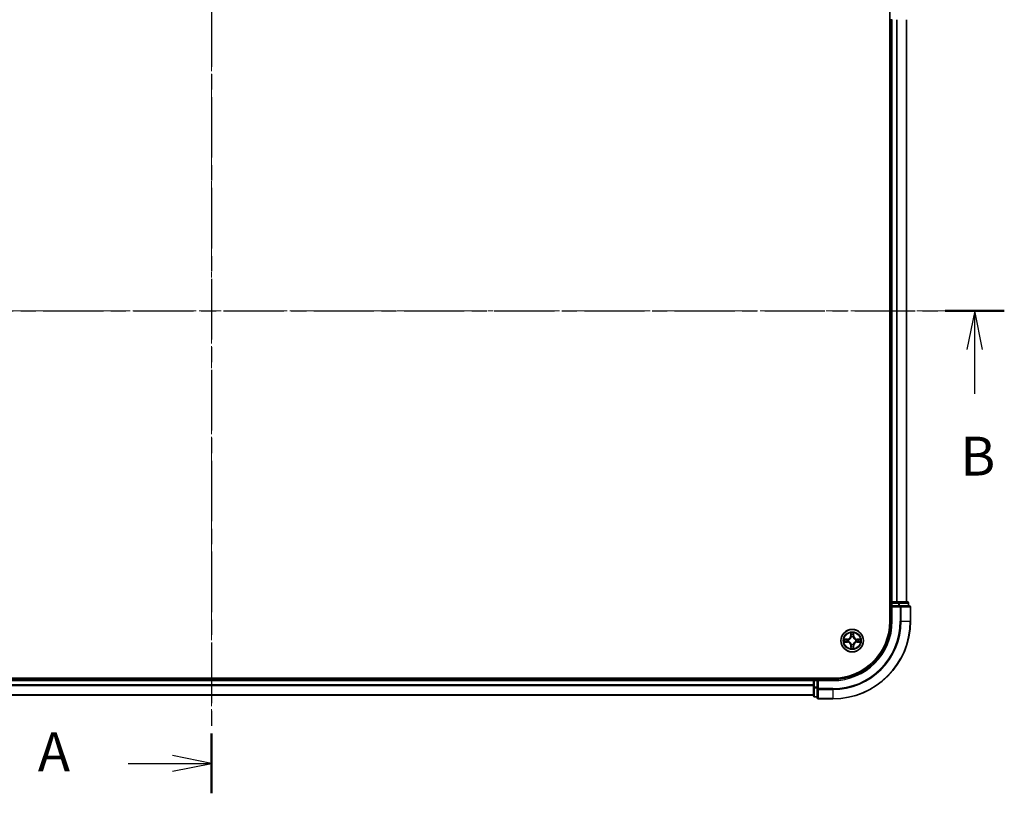
# Model space of a CAD drawing. Units: millimetres. Extents: x 0 to 6306, y 0 to 1124.
# Drawn here: x 779 to 1032, y 524 to 723 of the extents above; entities that cross this region are included whole.
import ezdxf

# ---------------------------------------------------------------- set-up
doc = ezdxf.new("R2010")
doc.units = ezdxf.units.MM
doc.linetypes.add('CHAIN', pattern=[0.3543, 0.2362, -0.0295, 0.0591, -0.0295])
doc.layers.add('Centerline (ISO)', color=7, linetype='Continuous', lineweight=18, true_color=0x80ffff)
for name, color, linetype, lineweight in [('Section Line (ISO)', 7, 'CHAIN', 25), ('Visible (ISO)', 7, 'Continuous', 35), ('Visible Narrow (ISO)', 7, 'Continuous', 25)]:
    doc.layers.add(name, color=color, linetype=linetype, lineweight=lineweight)
doc.styles.add('Note Text (TK)', font='MS PGothic.ttf')

# ---------------------------------------------------------------- blocks, each defined once
blk = doc.blocks.new('2dTransSection33')
at = {"layer": 'Section Line (ISO)', "linetype": 'CHAIN', "ltscale": 16.529039}
blk.add_line((170.128, 201.342), (170.128, 138.924), dxfattribs=at)
at = {"layer": 'Section Line (ISO)', "linetype": 'Continuous', "lineweight": 50}
for p, q in [((170.128, 201.342), (170.128, 197.486)), ((170.128, 142.78), (170.128, 138.924))]:
    blk.add_line(p, q, dxfattribs=at)
at = {"layer": 'Section Line (ISO)', "linetype": 'Continuous'}
for p, q in [((170.128, 199.414), (167.628, 199.914)), ((164.769, 199.414), (167.628, 199.414)), ((167.628, 199.414), (170.128, 199.414)), ((167.628, 198.914), (170.128, 199.414)), ((164.769, 140.852), (167.628, 140.852)), ((170.128, 140.852), (167.628, 141.352)), ((167.628, 140.852), (170.128, 140.852)), ((167.628, 140.352), (170.128, 140.852))]:
    blk.add_line(p, q, dxfattribs=at)
at = {"layer": 'Section Line (ISO)', "char_height": 2.5, "attachment_point": 7, "style": 'Note Text (TK)'}
for insert in [(158.949, 198.128), (158.949, 139.565)]:
    blk.add_mtext('A', dxfattribs=dict(at, insert=insert))
blk = doc.blocks.new('2dTransSection34')
at = {"layer": 'Section Line (ISO)', "linetype": 'CHAIN', "ltscale": 16.38851}
blk.add_line((118.653, 170.007), (221.169, 170.007), dxfattribs=at)
at = {"layer": 'Section Line (ISO)', "linetype": 'Continuous', "lineweight": 50}
blk.add_line((217.363, 170.007), (221.169, 170.007), dxfattribs=at)
at = {"layer": 'Section Line (ISO)', "linetype": 'Continuous'}
for p, q in [((219.266, 170.007), (218.766, 167.507)), ((219.266, 167.507), (219.266, 170.007)), ((219.766, 167.507), (219.266, 170.007)), ((219.266, 164.657), (219.266, 167.507))]:
    blk.add_line(p, q, dxfattribs=at)
at = {"layer": 'Section Line (ISO)', "insert": (218.346, 158.613), "char_height": 2.5, "attachment_point": 7, "style": 'Note Text (TK)'}
blk.add_mtext('B', dxfattribs=at)

msp = doc.modelspace()

# ---------------------------------------------------------------- linework, layer by layer
at = {"layer": 'Centerline (ISO)', "linetype": 'CHAIN', "ltscale": 23.990969}
for p, q in [((828.013, 749.4075), (828.013, 543.423)), ((1017.463, 648.0267), (640.0643, 648.0267))]:
    msp.add_line(p, q, dxfattribs=at)
at = {"layer": 'Visible (ISO)'}
for p, q in [((1002.713, 728.0267), (1002.713, 568.0267)), ((1002.713, 723.0267), (1003.013, 723.0267)), ((1003.013, 723.0267), (1003.313, 723.0267)), ((1003.013, 723.0267), (1003.013, 573.0267)), ((1007.013, 573.0267), (1007.013, 723.0267)), ((1003.013, 573.0267), (1002.713, 573.0267)), ((1003.313, 573.0267), (1003.013, 573.0267)), ((1003.013, 572.7267), (1003.013, 572.0267)), ((1003.013, 572.0267), (1003.013, 568.0267)), ((1003.013, 572.0267), (1003.313, 571.7267)), ((1003.313, 572.0267), (1003.013, 572.0267)), ((1004.3725, 573.0267), (1003.313, 573.0267)), ((1003.313, 572.0267), (1004.9716, 572.0267)), ((1004.5961, 573.0267), (1004.3725, 573.0267)), ((1004.9716, 573.0267), (1004.5961, 573.0267)), ((1007.213, 573.0267), (1004.9716, 573.0267)), ((1005.3725, 572.0267), (1004.9716, 572.0267)), ((1007.713, 572.0267), (1005.3725, 572.0267)), ((1007.513, 572.0267), (1007.513, 572.7267)), ((1008.013, 568.0267), (1008.013, 571.7267)), ((988.013, 553.3267), (668.013, 553.3267)), ((983.013, 553.0267), (673.013, 553.0267)), ((983.013, 553.3267), (983.013, 553.0267)), ((983.013, 553.0267), (983.013, 552.7267)), ((984.013, 553.0267), (983.313, 553.0267)), ((984.313, 552.7267), (984.013, 553.0267)), ((988.013, 553.0267), (984.013, 553.0267)), ((984.013, 553.0267), (984.013, 552.7267)), ((983.013, 552.7267), (983.013, 551.6672)), ((983.013, 551.6672), (983.013, 551.4436)), ((983.013, 551.4436), (983.013, 551.0681)), ((983.013, 551.0681), (983.013, 548.8267)), ((984.013, 551.0681), (984.013, 552.7267)), ((984.013, 551.0681), (984.013, 550.6672)), ((984.013, 550.6672), (984.013, 548.3267)), ((673.013, 549.0267), (983.013, 549.0267)), ((983.313, 548.5267), (984.013, 548.5267)), ((984.313, 548.0267), (988.013, 548.0267))]:
    msp.add_line(p, q, dxfattribs=at)
msp.add_circle((993.013, 563.0267), 2.9, dxfattribs=at)
for centre, radius, start, end in [((1003.313, 572.7267), 0.3, 90, 180), ((1007.213, 572.7267), 0.3, 0, 90), ((1007.713, 571.7267), 0.3, 0, 90), ((988.013, 568.0267), 15, 270, 0), ((988.013, 568.0267), 20, 270, 0), ((988.013, 568.0267), 14.7, 270, 0), ((983.313, 552.7267), 0.3, 90, 180), ((983.313, 548.8267), 0.3, 180, 270), ((984.313, 548.3267), 0.3, 180, 270)]:
    msp.add_arc(centre, radius, start, end, dxfattribs=at)
at = {"layer": 'Visible Narrow (ISO)'}
for p, q in [((1003.313, 573.0267), (1003.313, 723.0267)), ((1004.3725, 723.0267), (1004.3725, 573.0267)), ((1004.6029, 573.0267), (1004.6029, 723.0267)), ((1006.9434, 723.0267), (1006.9434, 573.0267)), ((1002.713, 572.7267), (1003.013, 572.7267)), ((1003.313, 572.7267), (1003.013, 572.7267)), ((1003.313, 573.0267), (1003.313, 572.7267)), ((1003.313, 572.7267), (1004.9716, 572.7267)), ((1003.313, 572.0267), (1003.313, 572.7267)), ((1003.313, 568.0267), (1003.313, 571.7267)), ((1003.313, 571.7267), (1005.3725, 571.7267)), ((1004.9716, 573.0267), (1004.9716, 572.7267)), ((1005.2021, 572.7267), (1004.9716, 572.7267)), ((1004.9716, 572.7267), (1004.9716, 572.0267)), ((1005.2021, 572.7267), (1007.4434, 572.7267)), ((1005.2021, 572.0267), (1005.2021, 572.7267)), ((1005.3725, 572.0267), (1005.3725, 571.7267)), ((1005.6029, 571.7267), (1005.3725, 571.7267)), ((1005.3725, 571.7267), (1005.3725, 568.0267)), ((1005.6029, 571.7267), (1007.9434, 571.7267)), ((1005.6029, 568.0267), (1005.6029, 571.7267)), ((1007.513, 572.7267), (1007.4434, 572.7267)), ((1007.4434, 572.7267), (1007.4434, 572.0267)), ((1008.013, 571.7267), (1007.9434, 571.7267)), ((1007.9434, 571.7267), (1007.9434, 568.0267)), ((1003.313, 568.0267), (1003.013, 568.0267)), ((1005.6029, 568.0267), (1005.3725, 568.0267)), ((1005.6029, 568.0267), (1007.9434, 568.0267)), ((1007.9434, 568.0267), (1008.013, 568.0267)), ((991.7652, 563.4163), (990.9859, 563.3937)), ((991.2767, 563.3523), (991.7666, 563.3665)), ((991.7666, 563.3665), (991.7652, 563.4163)), ((991.7666, 563.3665), (991.7687, 563.2939)), ((992.0733, 563.2623), (992.094, 563.2572)), ((992.5991, 565.0448), (992.5945, 564.2651)), ((992.6444, 564.2648), (992.5945, 564.2651)), ((992.6444, 564.2648), (992.6472, 564.755)), ((992.6444, 564.2648), (992.717, 564.2644)), ((992.7613, 563.9401), (992.7556, 563.9607)), ((993.2486, 563.9664), (993.2434, 563.9457)), ((993.3528, 564.273), (993.2802, 564.2709)), ((993.3386, 564.763), (993.3528, 564.273)), ((993.3528, 564.273), (993.4026, 564.2745)), ((993.4026, 564.2745), (993.38, 565.0538)), ((993.9264, 563.2784), (993.947, 563.2841)), ((994.2511, 563.3953), (994.2507, 563.3227)), ((994.2511, 563.3953), (994.2514, 563.4451)), ((994.2511, 563.3953), (994.7412, 563.3924)), ((995.031, 563.4406), (994.2514, 563.4451)), ((990.9949, 562.6128), (991.7745, 562.6083)), ((991.7748, 562.6581), (991.2847, 562.6609)), ((991.7748, 562.6581), (991.7745, 562.6083)), ((991.7748, 562.6581), (991.7753, 562.7307)), ((992.0995, 562.775), (992.079, 562.7693)), ((992.6732, 561.7803), (992.6234, 561.7789)), ((992.6234, 561.7789), (992.646, 560.9996)), ((992.6732, 561.7803), (992.7458, 561.7825)), ((992.6874, 561.2904), (992.6732, 561.7803)), ((992.7773, 562.087), (992.7825, 562.1077)), ((993.2647, 562.1133), (993.2704, 562.0927)), ((993.3816, 561.7886), (993.309, 561.789)), ((993.3816, 561.7886), (993.3787, 561.2984)), ((993.3816, 561.7886), (993.4314, 561.7883)), ((993.4268, 561.0086), (993.4314, 561.7883)), ((993.9527, 562.791), (993.932, 562.7962)), ((994.2593, 562.6869), (994.2572, 562.7595)), ((994.7493, 562.7011), (994.2593, 562.6869)), ((994.2593, 562.6869), (994.2608, 562.6371)), ((994.2608, 562.6371), (995.0401, 562.6597)), ((983.313, 553.0267), (983.313, 553.3267)), ((983.313, 553.0267), (983.313, 552.7267)), ((988.013, 552.7267), (988.013, 553.0267)), ((673.013, 552.7267), (983.013, 552.7267)), ((983.013, 551.6672), (673.013, 551.6672)), ((673.013, 551.4367), (983.013, 551.4367)), ((983.313, 552.7267), (983.013, 552.7267)), ((983.313, 551.0681), (983.013, 551.0681)), ((983.313, 551.0681), (983.313, 552.7267)), ((983.313, 552.7267), (984.013, 552.7267)), ((983.313, 551.0681), (983.313, 550.8376)), ((984.013, 551.0681), (983.313, 551.0681)), ((983.313, 548.5962), (983.313, 550.8376)), ((983.313, 550.8376), (984.013, 550.8376)), ((984.313, 550.6672), (984.013, 550.6672)), ((984.313, 552.7267), (988.013, 552.7267)), ((984.313, 550.6672), (984.313, 552.7267)), ((984.313, 550.6672), (984.313, 550.4367)), ((988.013, 550.6672), (984.313, 550.6672)), ((984.313, 548.0962), (984.313, 550.4367)), ((984.313, 550.4367), (988.013, 550.4367)), ((988.013, 550.4367), (988.013, 550.6672)), ((988.013, 550.4367), (988.013, 548.0962)), ((983.013, 549.0962), (673.013, 549.0962)), ((983.313, 548.5962), (983.313, 548.5267)), ((984.013, 548.5962), (983.313, 548.5962)), ((984.313, 548.0962), (984.313, 548.0267)), ((988.013, 548.0962), (984.313, 548.0962)), ((988.013, 548.0962), (988.013, 548.0267))]:
    msp.add_line(p, q, dxfattribs=at)
for radius in [2.8677, 2.3092, 2.1415]:
    msp.add_circle((993.013, 563.0267), radius, dxfattribs=at)
for centre, radius, start, end in [((988.013, 568.0267), 15.3, 270, 0), ((988.013, 568.0267), 17.3595, 270, 0), ((988.013, 568.0267), 17.59, 270, 0), ((988.013, 568.0267), 19.9305, 270, 0), ((993.013, 563.0267), 2.0601, 169.738797, 191.589634), ((993.013, 563.0267), 1.6122, 170.356695, 190.971737), ((991.7404, 564.2701), 0.8542, 271.664216, 359.664216), ((991.7404, 564.2701), 0.904, 271.664216, 359.664216), ((993.013, 563.0267), 0.9688, 165.92226, 195.406172), ((993.013, 563.0267), 0.9475, 165.92226, 195.406172), ((993.013, 563.0267), 2.0601, 79.738797, 101.589634), ((993.013, 563.0267), 1.6122, 80.356695, 100.971737), ((993.013, 563.0267), 0.9688, 75.92226, 105.406172), ((993.013, 563.0267), 0.9475, 75.92226, 105.406172), ((994.2564, 564.2993), 0.904, 181.664216, 269.664216), ((994.2564, 564.2993), 0.8542, 181.664216, 269.664216), ((993.013, 563.0267), 0.9475, 345.92226, 15.406172), ((993.013, 563.0267), 0.9688, 345.92226, 15.406172), ((993.013, 563.0267), 1.6122, 350.356695, 10.971737), ((993.013, 563.0267), 2.0601, 349.738797, 11.589634), ((991.7695, 561.7541), 0.8542, 1.664216, 89.664216), ((991.7695, 561.7541), 0.904, 1.664216, 89.664216), ((993.013, 563.0267), 2.0601, 259.738797, 281.589634), ((993.013, 563.0267), 1.6122, 260.356695, 280.971737), ((993.013, 563.0267), 0.9688, 255.92226, 285.406172), ((993.013, 563.0267), 0.9475, 255.92226, 285.406172), ((994.2856, 561.7833), 0.904, 91.664216, 179.664216), ((994.2856, 561.7833), 0.8542, 91.664216, 179.664216)]:
    msp.add_arc(centre, radius, start, end, dxfattribs=at)
for centre, major_axis, ratio, start_param, end_param in [((1004.9716, 572.7267), (0, 0.3), 0.76822128, 4.71238898, 6.28318531), ((1005.3725, 571.7267), (0, 0.3), 0.76822128, 4.71238898, 6.28318531), ((1007.213, 572.7267), (0, 0.3), 0.76822128, 4.71238898, 6.28318531), ((1007.713, 571.7267), (0, 0.3), 0.76822128, 4.71238898, 6.28318531), ((991.2782, 563.3025), (0.0014, 0.05), 0.54850665, 0.10442473, 1.4996069), ((991.4677, 563.2893), (0.0074, 0.0495), 0.89574018, 0.19731949, 1.55274262), ((991.7702, 563.2441), (0.0074, 0.0495), 0.89572054, 0.1973017, 1.54834765), ((992.1167, 563.2514), (-0.0096, 0.0491), 0.87684641, 0.18229136, 1.17990219), ((992.1167, 563.2514), (-0.0155, 0.0475), 0.41070123, 0.09573579, 1.31868747), ((992.697, 564.7547), (-0.0499, -0.0026), 0.54850665, 4.7835784, 6.17876057), ((992.7147, 564.5654), (-0.0493, -0.0085), 0.89574018, 4.73044269, 6.08586581), ((992.7668, 564.2641), (-0.0493, -0.0085), 0.89572054, 4.73483766, 6.08588361), ((992.7675, 563.9175), (-0.0493, 0.0085), 0.87684642, 5.10328313, 6.10089396), ((992.7675, 563.9175), (-0.0479, 0.0144), 0.41070123, 4.96449783, 6.18744952), ((993.2304, 564.2695), (0.0495, -0.0074), 0.89572054, 0.1973017, 1.54834765), ((993.2377, 563.923), (0.0475, 0.0155), 0.41070123, 0.09573579, 1.31868747), ((993.2377, 563.923), (0.0491, 0.0096), 0.87684641, 0.18229136, 1.17990219), ((993.2755, 564.5719), (0.0495, -0.0074), 0.89574018, 0.19731949, 1.55274262), ((993.2888, 564.7615), (0.05, -0.0014), 0.54850665, 0.10442473, 1.4996069), ((993.9038, 563.2722), (0.0085, 0.0493), 0.87684642, 5.10328313, 6.10089396), ((993.9038, 563.2722), (0.0144, 0.0479), 0.41070123, 4.96449783, 6.18744952), ((994.2504, 563.2729), (-0.0085, 0.0493), 0.89572054, 4.73483766, 6.08588361), ((994.5517, 563.325), (-0.0085, 0.0493), 0.89574018, 4.73044269, 6.08586581), ((994.7409, 563.3426), (-0.0026, 0.0499), 0.54850665, 4.7835784, 6.17876057), ((991.285, 562.7107), (0.0026, -0.0499), 0.54850665, 4.7835784, 6.17876057), ((991.4742, 562.7284), (0.0085, -0.0493), 0.89574018, 4.73044269, 6.08586581), ((991.7756, 562.7805), (0.0085, -0.0493), 0.89572054, 4.73483766, 6.08588361), ((992.1222, 562.7812), (-0.0085, -0.0493), 0.87684642, 5.10328313, 6.10089396), ((992.1222, 562.7812), (-0.0144, -0.0479), 0.41070123, 4.96449783, 6.18744952), ((992.7372, 561.2919), (-0.05, 0.0014), 0.54850665, 0.10442473, 1.4996069), ((992.7504, 561.4815), (-0.0495, 0.0074), 0.89574018, 0.19731949, 1.55274262), ((992.7882, 562.1304), (-0.0491, -0.0096), 0.87684641, 0.18229136, 1.17990219), ((992.7882, 562.1304), (-0.0475, -0.0155), 0.41070123, 0.09573579, 1.31868747), ((992.7956, 561.7839), (-0.0495, 0.0074), 0.89572054, 0.1973017, 1.54834765), ((993.2585, 562.1359), (0.0479, -0.0144), 0.41070123, 4.96449783, 6.18744952), ((993.2592, 561.7893), (0.0493, 0.0085), 0.89572054, 4.73483766, 6.08588361), ((993.2585, 562.1359), (0.0493, -0.0085), 0.87684642, 5.10328313, 6.10089396), ((993.3113, 561.488), (0.0493, 0.0085), 0.89574018, 4.73044269, 6.08586581), ((993.3289, 561.2987), (0.0499, 0.0026), 0.54850665, 4.7835784, 6.17876057), ((993.9092, 562.8019), (0.0155, -0.0475), 0.41070123, 0.09573579, 1.31868747), ((993.9092, 562.8019), (0.0096, -0.0491), 0.87684641, 0.18229136, 1.17990219), ((994.2558, 562.8093), (-0.0074, -0.0495), 0.89572054, 0.1973017, 1.54834765), ((994.5582, 562.7641), (-0.0074, -0.0495), 0.89574018, 0.19731949, 1.55274262), ((994.7478, 562.7509), (-0.0014, -0.05), 0.54850665, 0.10442473, 1.4996069), ((983.313, 551.0681), (-0.3, 0), 0.76822128, 0, 1.57079633), ((984.313, 550.6672), (-0.3, 0), 0.76822128, 0, 1.57079633), ((983.313, 548.8267), (-0.3, 0), 0.76822128, 0, 1.57079633), ((984.313, 548.3267), (-0.3, 0), 0.76822128, 0, 1.57079633)]:
    msp.add_ellipse(centre, major_axis=major_axis, ratio=ratio, start_param=start_param, end_param=end_param, dxfattribs=at)
for points, knots in [([(991.2767, 563.3523), (991.2533, 563.3523), (991.2289, 563.3539), (991.1644, 563.3608), (991.1239, 563.3674), (991.0505, 563.3809), (991.018, 563.3873), (990.9859, 563.3937)], [-0.0320559737, -0.0320559737, -0.0320559737, -0.0320559737, -0.0236501899, -0.0236501899, -0.0102009359, -0.0102009359, 0.0003383294, 0.0003383294, 0.0003383294, 0.0003383294]), ([(990.9859, 563.3937), (991.0152, 563.3805), (991.0447, 563.3673), (991.1116, 563.3394), (991.1485, 563.3255), (991.2073, 563.3108), (991.2296, 563.3071), (991.2509, 563.3068)], [-0.0003383294, -0.0003383294, -0.0003383294, -0.0003383294, 0.0102009359, 0.0102009359, 0.0236501899, 0.0236501899, 0.0320559737, 0.0320559737, 0.0320559737, 0.0320559737]), ([(991.2509, 563.3068), (991.2875, 563.3063), (991.3208, 563.3053), (991.3793, 563.3019), (991.4041, 563.2996), (991.4236, 563.2968)], [-0.0289828459, -0.0289828459, -0.0289828459, -0.0289828459, -0.0145850634, -0.0145850634, 0, 0, 0, 0]), ([(991.4663, 563.339), (991.4449, 563.3422), (991.4176, 563.345), (991.3535, 563.3494), (991.3168, 563.3511), (991.2767, 563.3523)], [0, 0, 0, 0, 0.0145850634, 0.0145850634, 0.0289828459, 0.0289828459, 0.0289828459, 0.0289828459]), ([(991.4236, 563.2968), (991.474, 563.2893), (991.5244, 563.2818), (991.6252, 563.2668), (991.6756, 563.2593), (991.7261, 563.2518)], [-0.0687798542, -0.0687798542, -0.0687798542, -0.0687798542, -0.0343899271, -0.0343899271, 0, 0, 0, 0]), ([(991.7687, 563.2939), (991.7183, 563.3014), (991.6679, 563.309), (991.5671, 563.324), (991.5167, 563.3315), (991.4663, 563.339)], [0, 0, 0, 0, 0.0343899271, 0.0343899271, 0.0687798542, 0.0687798542, 0.0687798542, 0.0687798542]), ([(991.7261, 563.2518), (991.7981, 563.2412), (991.8713, 563.2382), (991.9878, 563.2471), (992.0301, 563.253), (992.0733, 563.2623)], [-0.0982412545, -0.0982412545, -0.0982412545, -0.0982412545, -0.0491206273, -0.0491206273, -0.0217758941, -0.0217758941, -0.0217758941, -0.0217758941]), ([(992.0995, 563.2982), (992.0583, 563.2904), (992.0181, 563.2857), (991.907, 563.2793), (991.8373, 563.2831), (991.7687, 563.2939)], [0.0217758941, 0.0217758941, 0.0217758941, 0.0217758941, 0.0491206273, 0.0491206273, 0.0982412545, 0.0982412545, 0.0982412545, 0.0982412545]), ([(992.094, 563.2572), (992.1098, 563.2625), (992.1256, 563.2683), (992.2212, 563.3059), (992.2998, 563.3485), (992.4214, 563.4378), (992.4666, 563.477), (992.5084, 563.5197), (992.5502, 563.5625), (992.5883, 563.6086), (992.6747, 563.7323), (992.7155, 563.8118), (992.7509, 563.9083), (992.7563, 563.9242), (992.7613, 563.9401)], [-0.174866013, -0.174866013, -0.174866013, -0.174866013, -0.16940495, -0.16940495, -0.141674077, -0.141674077, -0.124342281, -0.124342281, -0.124342281, -0.107010485, -0.107010485, -0.079279611, -0.079279611, -0.073818549, -0.073818549, -0.073818549, -0.073818549]), ([(992.7204, 563.9337), (992.7159, 563.9185), (992.711, 563.9034), (992.6788, 563.8118), (992.6418, 563.7364), (992.563, 563.6205), (992.5281, 563.5776), (992.4896, 563.5381), (992.451, 563.4987), (992.4089, 563.4628), (992.2949, 563.3813), (992.2204, 563.3426), (992.1295, 563.3083), (992.1145, 563.303), (992.0995, 563.2982)], [0.073818549, 0.073818549, 0.073818549, 0.073818549, 0.079279611, 0.079279611, 0.107010485, 0.107010485, 0.124342281, 0.124342281, 0.124342281, 0.141674077, 0.141674077, 0.16940495, 0.16940495, 0.174866013, 0.174866013, 0.174866013, 0.174866013]), ([(992.6921, 564.7818), (992.6915, 564.7969), (992.6892, 564.8123), (992.6803, 564.8532), (992.6718, 564.8787), (992.6531, 564.9272), (992.6432, 564.9501), (992.6219, 564.997), (992.6104, 565.021), (992.5991, 565.0448)], [0, 0, 0, 0, 0.0059340385, 0.0059340385, 0.0154285, 0.0154285, 0.0237449879, 0.0237449879, 0.0323943032, 0.0323943032, 0.0323943032, 0.0323943032]), ([(992.5991, 565.0448), (992.605, 565.0185), (992.6108, 564.992), (992.6218, 564.9403), (992.6269, 564.915), (992.6365, 564.8615), (992.6409, 564.8334), (992.6456, 564.7885), (992.6468, 564.7715), (992.6472, 564.755)], [-0.0323943032, -0.0323943032, -0.0323943032, -0.0323943032, -0.0237449879, -0.0237449879, -0.0154285, -0.0154285, -0.0059340385, -0.0059340385, 0, 0, 0, 0]), ([(992.6472, 564.755), (992.6493, 564.7146), (992.6519, 564.6778), (992.6578, 564.6139), (992.6612, 564.5869), (992.6649, 564.5657)], [0, 0, 0, 0, 0.014491423, 0.014491423, 0.0289828459, 0.0289828459, 0.0289828459, 0.0289828459]), ([(992.6649, 564.5657), (992.6735, 564.5155), (992.6822, 564.4653), (992.6996, 564.3648), (992.7083, 564.3146), (992.717, 564.2644)], [0, 0, 0, 0, 0.0343899271, 0.0343899271, 0.0687798542, 0.0687798542, 0.0687798542, 0.0687798542]), ([(992.7061, 564.6094), (992.7029, 564.6286), (992.7, 564.6533), (992.6953, 564.7115), (992.6934, 564.745), (992.6921, 564.7818)], [-0.0289828459, -0.0289828459, -0.0289828459, -0.0289828459, -0.014491423, -0.014491423, 0, 0, 0, 0]), ([(992.7581, 564.308), (992.7494, 564.3583), (992.7408, 564.4085), (992.7235, 564.509), (992.7148, 564.5592), (992.7061, 564.6094)], [-0.0687798542, -0.0687798542, -0.0687798542, -0.0687798542, -0.0343899271, -0.0343899271, 0, 0, 0, 0]), ([(992.717, 564.2644), (992.7294, 564.1962), (992.7348, 564.1265), (992.731, 564.0153), (992.7272, 563.975), (992.7204, 563.9337)], [0, 0, 0, 0, 0.0491206273, 0.0491206273, 0.0764653604, 0.0764653604, 0.0764653604, 0.0764653604]), ([(992.7556, 563.9607), (992.7639, 564.0041), (992.7689, 564.0465), (992.7751, 564.1632), (992.7704, 564.2363), (992.7581, 564.308)], [-0.0764653604, -0.0764653604, -0.0764653604, -0.0764653604, -0.0491206273, -0.0491206273, 0, 0, 0, 0]), ([(993.2381, 564.3136), (993.2274, 564.2416), (993.2244, 564.1684), (993.2334, 564.0518), (993.2393, 564.0096), (993.2486, 563.9664)], [-0.0982412545, -0.0982412545, -0.0982412545, -0.0982412545, -0.0491206273, -0.0491206273, -0.0217758941, -0.0217758941, -0.0217758941, -0.0217758941]), ([(993.283, 564.6161), (993.2755, 564.5657), (993.2681, 564.5153), (993.2531, 564.4144), (993.2456, 564.364), (993.2381, 564.3136)], [-0.0687798542, -0.0687798542, -0.0687798542, -0.0687798542, -0.0343899271, -0.0343899271, 0, 0, 0, 0]), ([(993.2434, 563.9457), (993.2488, 563.9299), (993.2546, 563.9141), (993.2922, 563.8185), (993.3348, 563.7399), (993.4241, 563.6183), (993.4633, 563.573), (993.506, 563.5313), (993.5487, 563.4895), (993.5949, 563.4514), (993.7185, 563.365), (993.7981, 563.3242), (993.8946, 563.2888), (993.9105, 563.2834), (993.9264, 563.2784)], [-0.174866013, -0.174866013, -0.174866013, -0.174866013, -0.16940495, -0.16940495, -0.141674077, -0.141674077, -0.124342281, -0.124342281, -0.124342281, -0.107010485, -0.107010485, -0.079279611, -0.079279611, -0.073818549, -0.073818549, -0.073818549, -0.073818549]), ([(993.2845, 563.9402), (993.2767, 563.9813), (993.272, 564.0216), (993.2656, 564.1327), (993.2693, 564.2024), (993.2802, 564.2709)], [0.0217758941, 0.0217758941, 0.0217758941, 0.0217758941, 0.0491206273, 0.0491206273, 0.0982412545, 0.0982412545, 0.0982412545, 0.0982412545]), ([(993.2802, 564.2709), (993.2877, 564.3213), (993.2952, 564.3718), (993.3103, 564.4726), (993.3178, 564.523), (993.3253, 564.5734)], [0, 0, 0, 0, 0.0343899271, 0.0343899271, 0.0687798542, 0.0687798542, 0.0687798542, 0.0687798542]), ([(993.2931, 564.7888), (993.2926, 564.7522), (993.2915, 564.7188), (993.2882, 564.6604), (993.2859, 564.6355), (993.283, 564.6161)], [-0.0289828459, -0.0289828459, -0.0289828459, -0.0289828459, -0.0145850634, -0.0145850634, 0, 0, 0, 0]), ([(993.92, 563.3193), (993.9048, 563.3238), (993.8897, 563.3287), (993.798, 563.3609), (993.7226, 563.3979), (993.6067, 563.4767), (993.5639, 563.5116), (993.5244, 563.5501), (993.485, 563.5887), (993.4491, 563.6307), (993.3676, 563.7448), (993.3288, 563.8193), (993.2946, 563.9101), (993.2893, 563.9252), (993.2845, 563.9402)], [0.073818549, 0.073818549, 0.073818549, 0.073818549, 0.079279611, 0.079279611, 0.107010485, 0.107010485, 0.124342281, 0.124342281, 0.124342281, 0.141674077, 0.141674077, 0.16940495, 0.16940495, 0.174866013, 0.174866013, 0.174866013, 0.174866013]), ([(993.38, 565.0538), (993.3668, 565.0245), (993.3535, 564.9949), (993.3257, 564.9281), (993.3118, 564.8912), (993.2971, 564.8324), (993.2934, 564.8101), (993.2931, 564.7888)], [-0.0003383294, -0.0003383294, -0.0003383294, -0.0003383294, 0.0102009359, 0.0102009359, 0.0236501899, 0.0236501899, 0.0320559737, 0.0320559737, 0.0320559737, 0.0320559737]), ([(993.3253, 564.5734), (993.3285, 564.5948), (993.3313, 564.6221), (993.3357, 564.6862), (993.3374, 564.7229), (993.3386, 564.763)], [0, 0, 0, 0, 0.0145850634, 0.0145850634, 0.0289828459, 0.0289828459, 0.0289828459, 0.0289828459]), ([(993.3386, 564.763), (993.3386, 564.7864), (993.3402, 564.8108), (993.3471, 564.8753), (993.3537, 564.9158), (993.3671, 564.9892), (993.3736, 565.0217), (993.38, 565.0538)], [-0.0320559737, -0.0320559737, -0.0320559737, -0.0320559737, -0.0236501899, -0.0236501899, -0.0102009359, -0.0102009359, 0.0003383294, 0.0003383294, 0.0003383294, 0.0003383294]), ([(994.2507, 563.3227), (994.1824, 563.3102), (994.1128, 563.3049), (994.0016, 563.3087), (993.9613, 563.3125), (993.92, 563.3193)], [0, 0, 0, 0, 0.0491206273, 0.0491206273, 0.0764653604, 0.0764653604, 0.0764653604, 0.0764653604]), ([(993.947, 563.2841), (993.9904, 563.2758), (994.0327, 563.2708), (994.1495, 563.2646), (994.2226, 563.2693), (994.2943, 563.2816)], [-0.0764653604, -0.0764653604, -0.0764653604, -0.0764653604, -0.0491206273, -0.0491206273, 0, 0, 0, 0]), ([(994.552, 563.3748), (994.5018, 563.3661), (994.4516, 563.3574), (994.3511, 563.3401), (994.3009, 563.3314), (994.2507, 563.3227)], [0, 0, 0, 0, 0.0343899271, 0.0343899271, 0.0687798542, 0.0687798542, 0.0687798542, 0.0687798542]), ([(994.2943, 563.2816), (994.3446, 563.2903), (994.3948, 563.2989), (994.4952, 563.3162), (994.5455, 563.3249), (994.5957, 563.3335)], [-0.0687798542, -0.0687798542, -0.0687798542, -0.0687798542, -0.0343899271, -0.0343899271, 0, 0, 0, 0]), ([(994.7412, 563.3924), (994.7009, 563.3904), (994.6641, 563.3878), (994.6002, 563.3819), (994.5732, 563.3785), (994.552, 563.3748)], [0, 0, 0, 0, 0.014491423, 0.014491423, 0.0289828459, 0.0289828459, 0.0289828459, 0.0289828459]), ([(994.5957, 563.3335), (994.6149, 563.3368), (994.6396, 563.3397), (994.6978, 563.3444), (994.7313, 563.3463), (994.7681, 563.3476)], [-0.0289828459, -0.0289828459, -0.0289828459, -0.0289828459, -0.014491423, -0.014491423, 0, 0, 0, 0]), ([(995.031, 563.4406), (995.0048, 563.4347), (994.9783, 563.4288), (994.9265, 563.4179), (994.9012, 563.4128), (994.8478, 563.4031), (994.8197, 563.3988), (994.7748, 563.3941), (994.7578, 563.3928), (994.7412, 563.3924)], [-0.0323943032, -0.0323943032, -0.0323943032, -0.0323943032, -0.0237449879, -0.0237449879, -0.0154285, -0.0154285, -0.0059340385, -0.0059340385, 0, 0, 0, 0]), ([(994.7681, 563.3476), (994.7831, 563.3482), (994.7986, 563.3504), (994.8395, 563.3594), (994.865, 563.3679), (994.9134, 563.3865), (994.9364, 563.3965), (994.9833, 563.4178), (995.0073, 563.4292), (995.031, 563.4406)], [0, 0, 0, 0, 0.0059340385, 0.0059340385, 0.0154285, 0.0154285, 0.0237449879, 0.0237449879, 0.0323943032, 0.0323943032, 0.0323943032, 0.0323943032]), ([(991.2579, 562.7058), (991.2428, 562.7052), (991.2274, 562.703), (991.1865, 562.694), (991.161, 562.6855), (991.1125, 562.6668), (991.0896, 562.6569), (991.0427, 562.6356), (991.0187, 562.6242), (990.9949, 562.6128)], [0, 0, 0, 0, 0.0059340385, 0.0059340385, 0.0154285, 0.0154285, 0.0237449879, 0.0237449879, 0.0323943032, 0.0323943032, 0.0323943032, 0.0323943032]), ([(990.9949, 562.6128), (991.0212, 562.6187), (991.0476, 562.6246), (991.0994, 562.6355), (991.1247, 562.6406), (991.1782, 562.6502), (991.2063, 562.6546), (991.2512, 562.6593), (991.2682, 562.6606), (991.2847, 562.6609)], [-0.0323943032, -0.0323943032, -0.0323943032, -0.0323943032, -0.0237449879, -0.0237449879, -0.0154285, -0.0154285, -0.0059340385, -0.0059340385, 0, 0, 0, 0]), ([(991.4303, 562.7199), (991.411, 562.7166), (991.3864, 562.7137), (991.3282, 562.709), (991.2946, 562.7071), (991.2579, 562.7058)], [-0.0289828459, -0.0289828459, -0.0289828459, -0.0289828459, -0.014491423, -0.014491423, 0, 0, 0, 0]), ([(991.2847, 562.6609), (991.3251, 562.663), (991.3619, 562.6656), (991.4257, 562.6715), (991.4528, 562.6749), (991.474, 562.6786)], [0, 0, 0, 0, 0.014491423, 0.014491423, 0.0289828459, 0.0289828459, 0.0289828459, 0.0289828459]), ([(991.7316, 562.7718), (991.6814, 562.7631), (991.6312, 562.7545), (991.5307, 562.7372), (991.4805, 562.7285), (991.4303, 562.7199)], [-0.0687798542, -0.0687798542, -0.0687798542, -0.0687798542, -0.0343899271, -0.0343899271, 0, 0, 0, 0]), ([(991.474, 562.6786), (991.5242, 562.6873), (991.5744, 562.696), (991.6748, 562.7133), (991.725, 562.722), (991.7753, 562.7307)], [0, 0, 0, 0, 0.0343899271, 0.0343899271, 0.0687798542, 0.0687798542, 0.0687798542, 0.0687798542]), ([(992.079, 562.7693), (992.0356, 562.7776), (991.9932, 562.7826), (991.8765, 562.7888), (991.8034, 562.7841), (991.7316, 562.7718)], [-0.0764653604, -0.0764653604, -0.0764653604, -0.0764653604, -0.0491206273, -0.0491206273, 0, 0, 0, 0]), ([(991.7753, 562.7307), (991.8435, 562.7431), (991.9131, 562.7485), (992.0244, 562.7447), (992.0647, 562.7409), (992.106, 562.7341)], [0, 0, 0, 0, 0.0491206273, 0.0491206273, 0.0764653604, 0.0764653604, 0.0764653604, 0.0764653604]), ([(992.7825, 562.1077), (992.7772, 562.1235), (992.7714, 562.1393), (992.7338, 562.2349), (992.6912, 562.3135), (992.6019, 562.4351), (992.5627, 562.4803), (992.52, 562.5221), (992.4772, 562.5639), (992.4311, 562.602), (992.3074, 562.6884), (992.2278, 562.7292), (992.1314, 562.7646), (992.1155, 562.77), (992.0995, 562.775)], [-0.174866013, -0.174866013, -0.174866013, -0.174866013, -0.16940495, -0.16940495, -0.141674077, -0.141674077, -0.124342281, -0.124342281, -0.124342281, -0.107010485, -0.107010485, -0.079279611, -0.079279611, -0.073818549, -0.073818549, -0.073818549, -0.073818549]), ([(992.106, 562.7341), (992.1212, 562.7296), (992.1363, 562.7247), (992.2279, 562.6925), (992.3033, 562.6555), (992.4192, 562.5767), (992.4621, 562.5418), (992.5016, 562.5033), (992.541, 562.4647), (992.5769, 562.4227), (992.6584, 562.3086), (992.6971, 562.2341), (992.7314, 562.1433), (992.7366, 562.1282), (992.7415, 562.1132)], [0.073818549, 0.073818549, 0.073818549, 0.073818549, 0.079279611, 0.079279611, 0.107010485, 0.107010485, 0.124342281, 0.124342281, 0.124342281, 0.141674077, 0.141674077, 0.16940495, 0.16940495, 0.174866013, 0.174866013, 0.174866013, 0.174866013]), ([(992.6874, 561.2904), (992.6874, 561.267), (992.6857, 561.2426), (992.6789, 561.1781), (992.6722, 561.1376), (992.6588, 561.0642), (992.6524, 561.0317), (992.646, 560.9996)], [-0.0320559737, -0.0320559737, -0.0320559737, -0.0320559737, -0.0236501899, -0.0236501899, -0.0102009359, -0.0102009359, 0.0003383294, 0.0003383294, 0.0003383294, 0.0003383294]), ([(992.646, 560.9996), (992.6591, 561.0289), (992.6724, 561.0585), (992.7002, 561.1253), (992.7141, 561.1622), (992.7289, 561.221), (992.7326, 561.2433), (992.7328, 561.2646)], [-0.0003383294, -0.0003383294, -0.0003383294, -0.0003383294, 0.0102009359, 0.0102009359, 0.0236501899, 0.0236501899, 0.0320559737, 0.0320559737, 0.0320559737, 0.0320559737]), ([(992.7006, 561.48), (992.6974, 561.4586), (992.6947, 561.4313), (992.6902, 561.3672), (992.6885, 561.3305), (992.6874, 561.2904)], [0, 0, 0, 0, 0.0145850634, 0.0145850634, 0.0289828459, 0.0289828459, 0.0289828459, 0.0289828459]), ([(992.7458, 561.7825), (992.7382, 561.732), (992.7307, 561.6816), (992.7157, 561.5808), (992.7082, 561.5304), (992.7006, 561.48)], [0, 0, 0, 0, 0.0343899271, 0.0343899271, 0.0687798542, 0.0687798542, 0.0687798542, 0.0687798542]), ([(992.7328, 561.2646), (992.7333, 561.3012), (992.7344, 561.3346), (992.7378, 561.393), (992.7401, 561.4179), (992.7429, 561.4373)], [-0.0289828459, -0.0289828459, -0.0289828459, -0.0289828459, -0.0145850634, -0.0145850634, 0, 0, 0, 0]), ([(992.7415, 562.1132), (992.7492, 562.072), (992.754, 562.0318), (992.7604, 561.9207), (992.7566, 561.851), (992.7458, 561.7825)], [0.0217758941, 0.0217758941, 0.0217758941, 0.0217758941, 0.0491206273, 0.0491206273, 0.0982412545, 0.0982412545, 0.0982412545, 0.0982412545]), ([(992.7429, 561.4373), (992.7504, 561.4877), (992.7579, 561.5381), (992.7729, 561.6389), (992.7804, 561.6894), (992.7878, 561.7398)], [-0.0687798542, -0.0687798542, -0.0687798542, -0.0687798542, -0.0343899271, -0.0343899271, 0, 0, 0, 0]), ([(992.7878, 561.7398), (992.7985, 561.8118), (992.8015, 561.885), (992.7926, 562.0015), (992.7866, 562.0438), (992.7773, 562.087)], [-0.0982412545, -0.0982412545, -0.0982412545, -0.0982412545, -0.0491206273, -0.0491206273, -0.0217758941, -0.0217758941, -0.0217758941, -0.0217758941]), ([(993.2704, 562.0927), (993.262, 562.0493), (993.2571, 562.0069), (993.2509, 561.8902), (993.2555, 561.8171), (993.2679, 561.7453)], [-0.0764653604, -0.0764653604, -0.0764653604, -0.0764653604, -0.0491206273, -0.0491206273, 0, 0, 0, 0]), ([(993.932, 562.7962), (993.9162, 562.7909), (993.9004, 562.7851), (993.8048, 562.7475), (993.7262, 562.7049), (993.6046, 562.6156), (993.5593, 562.5764), (993.5176, 562.5337), (993.4758, 562.4909), (993.4377, 562.4448), (993.3512, 562.3211), (993.3105, 562.2416), (993.2751, 562.1451), (993.2697, 562.1292), (993.2647, 562.1133)], [-0.174866013, -0.174866013, -0.174866013, -0.174866013, -0.16940495, -0.16940495, -0.141674077, -0.141674077, -0.124342281, -0.124342281, -0.124342281, -0.107010485, -0.107010485, -0.079279611, -0.079279611, -0.073818549, -0.073818549, -0.073818549, -0.073818549]), ([(993.2679, 561.7453), (993.2765, 561.6951), (993.2852, 561.6449), (993.3025, 561.5444), (993.3112, 561.4942), (993.3198, 561.444)], [-0.0687798542, -0.0687798542, -0.0687798542, -0.0687798542, -0.0343899271, -0.0343899271, 0, 0, 0, 0]), ([(993.309, 561.789), (993.2965, 561.8572), (993.2911, 561.9269), (993.295, 562.0381), (993.2988, 562.0784), (993.3056, 562.1197)], [0, 0, 0, 0, 0.0491206273, 0.0491206273, 0.0764653604, 0.0764653604, 0.0764653604, 0.0764653604]), ([(993.3056, 562.1197), (993.3101, 562.1349), (993.315, 562.15), (993.3471, 562.2416), (993.3841, 562.317), (993.463, 562.4329), (993.4979, 562.4758), (993.5364, 562.5153), (993.5749, 562.5547), (993.617, 562.5906), (993.7311, 562.6721), (993.8056, 562.7108), (993.8964, 562.7451), (993.9114, 562.7503), (993.9265, 562.7552)], [0.073818549, 0.073818549, 0.073818549, 0.073818549, 0.079279611, 0.079279611, 0.107010485, 0.107010485, 0.124342281, 0.124342281, 0.124342281, 0.141674077, 0.141674077, 0.16940495, 0.16940495, 0.174866013, 0.174866013, 0.174866013, 0.174866013]), ([(993.3611, 561.4877), (993.3524, 561.5379), (993.3437, 561.5881), (993.3263, 561.6885), (993.3177, 561.7388), (993.309, 561.789)], [0, 0, 0, 0, 0.0343899271, 0.0343899271, 0.0687798542, 0.0687798542, 0.0687798542, 0.0687798542]), ([(993.3198, 561.444), (993.3231, 561.4247), (993.326, 561.4001), (993.3307, 561.3419), (993.3325, 561.3084), (993.3339, 561.2716)], [-0.0289828459, -0.0289828459, -0.0289828459, -0.0289828459, -0.014491423, -0.014491423, 0, 0, 0, 0]), ([(993.3339, 561.2716), (993.3344, 561.2565), (993.3367, 561.2411), (993.3457, 561.2002), (993.3542, 561.1747), (993.3728, 561.1262), (993.3828, 561.1033), (993.4041, 561.0564), (993.4155, 561.0324), (993.4268, 561.0086)], [0, 0, 0, 0, 0.0059340385, 0.0059340385, 0.0154285, 0.0154285, 0.0237449879, 0.0237449879, 0.0323943032, 0.0323943032, 0.0323943032, 0.0323943032]), ([(993.3787, 561.2984), (993.3767, 561.3388), (993.3741, 561.3756), (993.3681, 561.4395), (993.3648, 561.4665), (993.3611, 561.4877)], [0, 0, 0, 0, 0.014491423, 0.014491423, 0.0289828459, 0.0289828459, 0.0289828459, 0.0289828459]), ([(993.4268, 561.0086), (993.421, 561.0349), (993.4151, 561.0613), (993.4041, 561.1131), (993.399, 561.1384), (993.3894, 561.1919), (993.3851, 561.22), (993.3803, 561.2649), (993.3791, 561.2819), (993.3787, 561.2984)], [-0.0323943032, -0.0323943032, -0.0323943032, -0.0323943032, -0.0237449879, -0.0237449879, -0.0154285, -0.0154285, -0.0059340385, -0.0059340385, 0, 0, 0, 0]), ([(993.9265, 562.7552), (993.9676, 562.763), (994.0079, 562.7677), (994.119, 562.7741), (994.1887, 562.7703), (994.2572, 562.7595)], [0.0217758941, 0.0217758941, 0.0217758941, 0.0217758941, 0.0491206273, 0.0491206273, 0.0982412545, 0.0982412545, 0.0982412545, 0.0982412545]), ([(994.2999, 562.8016), (994.2279, 562.8122), (994.1547, 562.8152), (994.0381, 562.8063), (993.9959, 562.8004), (993.9527, 562.791)], [-0.0982412545, -0.0982412545, -0.0982412545, -0.0982412545, -0.0491206273, -0.0491206273, -0.0217758941, -0.0217758941, -0.0217758941, -0.0217758941]), ([(994.2572, 562.7595), (994.3076, 562.752), (994.358, 562.7444), (994.4589, 562.7294), (994.5093, 562.7219), (994.5597, 562.7143)], [0, 0, 0, 0, 0.0343899271, 0.0343899271, 0.0687798542, 0.0687798542, 0.0687798542, 0.0687798542]), ([(994.6024, 562.7566), (994.552, 562.7641), (994.5016, 562.7716), (994.4007, 562.7866), (994.3503, 562.7941), (994.2999, 562.8016)], [-0.0687798542, -0.0687798542, -0.0687798542, -0.0687798542, -0.0343899271, -0.0343899271, 0, 0, 0, 0]), ([(994.5597, 562.7143), (994.581, 562.7112), (994.6084, 562.7084), (994.6725, 562.7039), (994.7091, 562.7022), (994.7493, 562.7011)], [0, 0, 0, 0, 0.0145850634, 0.0145850634, 0.0289828459, 0.0289828459, 0.0289828459, 0.0289828459]), ([(994.7751, 562.7466), (994.7385, 562.7471), (994.7051, 562.7481), (994.6467, 562.7515), (994.6218, 562.7538), (994.6024, 562.7566)], [-0.0289828459, -0.0289828459, -0.0289828459, -0.0289828459, -0.0145850634, -0.0145850634, 0, 0, 0, 0]), ([(994.7493, 562.7011), (994.7727, 562.7011), (994.7971, 562.6994), (994.8616, 562.6926), (994.9021, 562.6859), (994.9755, 562.6725), (995.0079, 562.6661), (995.0401, 562.6597)], [-0.0320559737, -0.0320559737, -0.0320559737, -0.0320559737, -0.0236501899, -0.0236501899, -0.0102009359, -0.0102009359, 0.0003383294, 0.0003383294, 0.0003383294, 0.0003383294]), ([(995.0401, 562.6597), (995.0108, 562.6728), (994.9812, 562.6861), (994.9143, 562.714), (994.8774, 562.7278), (994.8187, 562.7426), (994.7964, 562.7463), (994.7751, 562.7466)], [-0.0003383294, -0.0003383294, -0.0003383294, -0.0003383294, 0.0102009359, 0.0102009359, 0.0236501899, 0.0236501899, 0.0320559737, 0.0320559737, 0.0320559737, 0.0320559737])]:
    msp.add_open_spline(points, degree=3, knots=knots, dxfattribs=at)

# ---------------------------------------------------------------- block references
at = {"layer": 'Section Line (ISO)', "xscale": 4, "yscale": 4, "zscale": 4}
for name in ['2dTransSection33', '2dTransSection34']:
    msp.add_blockref(name, (147.5, -32), dxfattribs=at)

doc.saveas('drawing.dxf')
